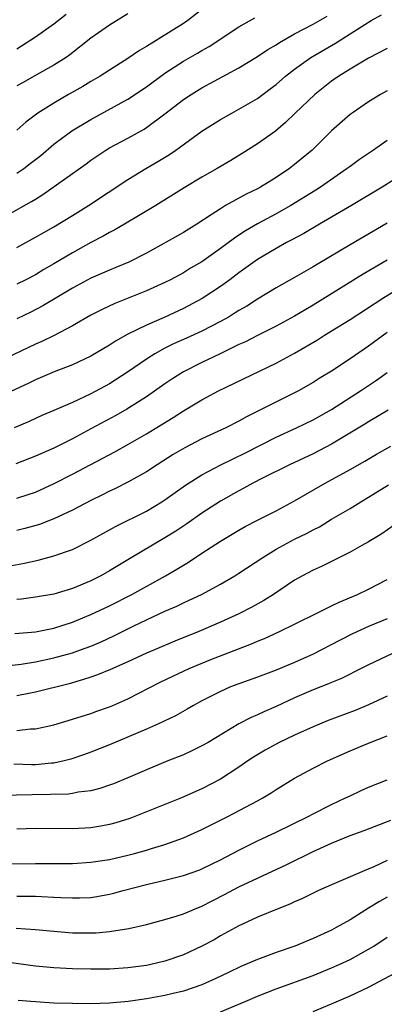
# Model space of a CAD drawing. Units: inches. Extents: x 2586000 to 2589000, y 1545000 to 1548000.
# Drawn here: x 2586719 to 2586759, y 1545703 to 1545809 of the extents above; entities that cross this region are included whole.
import ezdxf

# ---------------------------------------------------------------- set-up
doc = ezdxf.new("R2010")
doc.units = ezdxf.units.IN
doc.header["$MEASUREMENT"] = 0
doc.layers.add('LD25861545_2ft', color=54, linetype='Continuous')

msp = doc.modelspace()

# ---------------------------------------------------------------- linework, layer by layer
at = {"layer": 'LD25861545_2ft'}
for points, elevation in [([(2586740.01, 1545811), (2586737.48, 1545809), (2586737, 1545808.67), (2586733, 1545806.2), (2586732.24, 1545805.76), (2586731, 1545804.89), (2586729, 1545803.63), (2586728.02, 1545803), (2586727, 1545802.41), (2586726.13, 1545801.87), (2586724.58, 1545801), (2586723, 1545800.08), (2586721.27, 1545799), (2586719.97, 1545798.03), (2586719, 1545797.14)], 7938), ([(2586718.02, 1545788.02), (2586720.57, 1545789.43), (2586721, 1545789.71), (2586721.81, 1545790.19), (2586726.48, 1545793.52), (2586727, 1545793.9), (2586727.64, 1545794.36), (2586728.62, 1545795), (2586729, 1545795.23), (2586731, 1545796.3), (2586732.74, 1545797.26), (2586733, 1545797.43), (2586735, 1545798.91), (2586737, 1545800.45), (2586737.83, 1545801), (2586739, 1545801.71), (2586743, 1545803.88), (2586745, 1545805.11), (2586746.12, 1545805.88), (2586747, 1545806.39), (2586747.36, 1545806.64), (2586749, 1545807.55), (2586751, 1545808.61), (2586752.52, 1545809.48)], 7942), ([(2586731, 1545809.72), (2586729, 1545808.51), (2586727, 1545807.09), (2586724.72, 1545805.28), (2586724.32, 1545805), (2586723, 1545804.16), (2586721.14, 1545803.14), (2586719.69, 1545802.31), (2586719, 1545801.93)], 7936), ([(2586724.34, 1545809.66), (2586723, 1545808.59), (2586721, 1545807.19), (2586719, 1545805.9)], 7934), ([(2586719, 1545784.49), (2586721, 1545785.58), (2586721.9, 1545786.1), (2586723, 1545786.71), (2586725, 1545787.93), (2586726.73, 1545789), (2586731, 1545791.83), (2586732.93, 1545793), (2586734.24, 1545793.76), (2586735.48, 1545794.52), (2586736.17, 1545795), (2586739, 1545797.04), (2586741, 1545798.3), (2586742.24, 1545799), (2586743, 1545799.41), (2586745, 1545800.59), (2586746.38, 1545801.62), (2586747, 1545802.1), (2586748.04, 1545803), (2586749, 1545803.74), (2586750.76, 1545805), (2586753.43, 1545806.57), (2586755, 1545807.55), (2586756.58, 1545808.58), (2586757.27, 1545809), (2586758.4, 1545809.6)], 7944), ([(2586719, 1545792.49), (2586719.74, 1545793), (2586720.45, 1545793.55), (2586721.58, 1545794.42), (2586723, 1545795.63), (2586724.93, 1545797.07), (2586727, 1545798.32), (2586731, 1545800.5), (2586733, 1545801.82), (2586735, 1545803.31), (2586737, 1545804.61), (2586738.52, 1545805.48), (2586739, 1545805.77), (2586739.79, 1545806.21), (2586743, 1545808.33), (2586744.71, 1545809.29)], 7940), ([(2586759, 1545805.98), (2586757, 1545804.95), (2586755, 1545803.76), (2586753.79, 1545803), (2586753, 1545802.44), (2586751.18, 1545801), (2586749.06, 1545799), (2586748.03, 1545797.97), (2586746.94, 1545797.06), (2586745, 1545795.67), (2586743.36, 1545794.64), (2586742.11, 1545793.89), (2586740.63, 1545793), (2586739, 1545792.07), (2586737.09, 1545790.91), (2586734, 1545789), (2586730.64, 1545787), (2586729.6, 1545786.4), (2586729, 1545786.1), (2586728.31, 1545785.69), (2586727, 1545785.01), (2586725, 1545783.91), (2586723, 1545782.71), (2586721.91, 1545782.09), (2586721, 1545781.54), (2586719.99, 1545781), (2586719, 1545780.5)], 7946), ([(2586759, 1545801.39), (2586758.28, 1545801), (2586757, 1545800.22), (2586755.22, 1545799), (2586755, 1545798.84), (2586753, 1545797.08), (2586750.89, 1545795), (2586749, 1545793.43), (2586748.44, 1545793), (2586747, 1545792.04), (2586745.32, 1545791), (2586745, 1545790.82), (2586743.77, 1545790.23), (2586741.56, 1545789), (2586741, 1545788.67), (2586739.99, 1545787.99), (2586738.46, 1545787), (2586737, 1545786.11), (2586733, 1545783.87), (2586731.1, 1545782.9), (2586729.7, 1545782.3), (2586729, 1545782.03), (2586727, 1545781.16), (2586725, 1545780.1), (2586721.81, 1545778.19), (2586720.5, 1545777.5), (2586719, 1545776.76)], 7948), ([(2586759, 1545796.04), (2586757.54, 1545795), (2586756.02, 1545793.98), (2586755, 1545793.24), (2586754.69, 1545793), (2586751.81, 1545791), (2586751.32, 1545790.68), (2586748.59, 1545789), (2586747, 1545788.11), (2586745, 1545787.03), (2586743.71, 1545786.29), (2586743, 1545785.82), (2586742.5, 1545785.5), (2586741, 1545784.36), (2586739, 1545782.93), (2586737.77, 1545782.23), (2586737, 1545781.75), (2586735.61, 1545781), (2586735, 1545780.69), (2586733, 1545779.78), (2586729.59, 1545778.41), (2586728.22, 1545777.78), (2586727, 1545777.16), (2586725, 1545776), (2586723.04, 1545774.96), (2586721.69, 1545774.31), (2586721, 1545774.03), (2586717, 1545772.14)], 7950), ([(2586761, 1545792.57), (2586758.48, 1545791), (2586755.14, 1545789), (2586751.7, 1545787), (2586750.01, 1545785.99), (2586748.71, 1545785.29), (2586748.14, 1545785), (2586747, 1545784.37), (2586745, 1545783.19), (2586743, 1545781.75), (2586742.02, 1545781), (2586741, 1545780.25), (2586739.04, 1545778.96), (2586737, 1545777.87), (2586734.91, 1545776.91), (2586733, 1545776.1), (2586731, 1545775.1), (2586729.65, 1545774.35), (2586729, 1545773.91), (2586727, 1545772.74), (2586725, 1545771.79), (2586723.04, 1545771.04), (2586721, 1545770.19), (2586720.21, 1545769.79), (2586717, 1545768.31)], 7952), ([(2586759, 1545787.11), (2586755, 1545784.76), (2586751.38, 1545782.62), (2586751, 1545782.38), (2586749, 1545781.23), (2586747, 1545780.11), (2586745, 1545778.9), (2586743.85, 1545778.15), (2586743, 1545777.66), (2586742.6, 1545777.4), (2586741.93, 1545777), (2586741, 1545776.49), (2586739, 1545775.45), (2586737.33, 1545774.67), (2586735.94, 1545774.06), (2586735, 1545773.59), (2586733.91, 1545773), (2586733, 1545772.42), (2586730.94, 1545771), (2586729, 1545769.76), (2586727, 1545768.68), (2586725, 1545767.74), (2586723, 1545766.86), (2586721.69, 1545766.31), (2586720.32, 1545765.68), (2586718.71, 1545765)], 7954), ([(2586759, 1545783.11), (2586756.42, 1545781.58), (2586751, 1545778.24), (2586750.21, 1545777.79), (2586749, 1545777.05), (2586747, 1545775.98), (2586745, 1545774.97), (2586743.71, 1545774.29), (2586743, 1545773.98), (2586740.95, 1545773), (2586739, 1545772.04), (2586737, 1545771.03), (2586735.76, 1545770.24), (2586735, 1545769.73), (2586733, 1545768.33), (2586730.89, 1545767), (2586729.68, 1545766.32), (2586727, 1545764.87), (2586725, 1545763.81), (2586723, 1545762.81), (2586721, 1545761.92), (2586718.88, 1545761.12)], 7956), ([(2586719, 1545757.41), (2586720.21, 1545757.79), (2586721, 1545758.06), (2586723.03, 1545758.97), (2586725, 1545759.97), (2586729.6, 1545762.4), (2586731, 1545763.18), (2586733, 1545764.33), (2586735.89, 1545766.11), (2586737, 1545766.82), (2586739, 1545768.03), (2586740.78, 1545769), (2586747, 1545771.99), (2586749, 1545773.06), (2586751.49, 1545774.51), (2586752.24, 1545775), (2586755, 1545776.71), (2586758.54, 1545779), (2586761, 1545780.51)], 7958), ([(2586759, 1545775.3), (2586757, 1545773.83), (2586755, 1545772.44), (2586753, 1545771.12), (2586751.68, 1545770.32), (2586751, 1545769.9), (2586749.42, 1545769), (2586745.48, 1545767), (2586743.81, 1545766.19), (2586743, 1545765.72), (2586741.59, 1545765), (2586739, 1545763.79), (2586737.16, 1545762.84), (2586735.9, 1545762.1), (2586734.16, 1545761), (2586733, 1545760.23), (2586731, 1545759.12), (2586729.59, 1545758.41), (2586729, 1545758.15), (2586728.24, 1545757.76), (2586727, 1545757.15), (2586725, 1545756.1), (2586723, 1545755.17), (2586721.44, 1545754.56), (2586719.88, 1545754.12), (2586719, 1545753.91)], 7960), ([(2586718.06, 1545750.06), (2586719.66, 1545750.34), (2586721.3, 1545750.7), (2586723, 1545751.15), (2586725, 1545751.86), (2586727, 1545752.85), (2586729.66, 1545754.34), (2586733, 1545756), (2586734.68, 1545757), (2586735, 1545757.21), (2586737.21, 1545758.79), (2586739, 1545759.92), (2586741.05, 1545761), (2586743.71, 1545762.29), (2586747, 1545763.97), (2586749.21, 1545765), (2586751, 1545765.86), (2586753, 1545766.97), (2586756.13, 1545769), (2586757.84, 1545770.16), (2586759, 1545770.98)], 7962), ([(2586759.1, 1545766.9), (2586757, 1545765.64), (2586756.61, 1545765.39), (2586753, 1545763.24), (2586751, 1545762.19), (2586748.44, 1545761), (2586745.55, 1545759.55), (2586744.48, 1545759), (2586743.53, 1545758.47), (2586743, 1545758.2), (2586741, 1545757.07), (2586739, 1545755.76), (2586737.38, 1545754.62), (2586736.17, 1545753.83), (2586735, 1545753.1), (2586731.16, 1545750.84), (2586729, 1545749.53), (2586728.06, 1545749), (2586727, 1545748.47), (2586725, 1545747.63), (2586723, 1545747.03), (2586721, 1545746.68), (2586719.51, 1545746.49), (2586719, 1545746.44)], 7964), ([(2586718.78, 1545742.78), (2586721, 1545742.97), (2586723, 1545743.35), (2586725, 1545743.98), (2586727, 1545744.81), (2586729, 1545745.77), (2586731.44, 1545747), (2586735.07, 1545749), (2586736.29, 1545749.71), (2586737, 1545750.16), (2586737.53, 1545750.47), (2586739, 1545751.45), (2586741, 1545752.75), (2586743, 1545753.94), (2586743.68, 1545754.32), (2586745, 1545755.02), (2586747, 1545756.03), (2586749, 1545757.09), (2586752.3, 1545759), (2586755, 1545760.48), (2586756.61, 1545761.39), (2586757.87, 1545762.13), (2586759.42, 1545763)], 7966), ([(2586717.19, 1545739.19), (2586719.47, 1545739.47), (2586721, 1545739.72), (2586723, 1545740.13), (2586725, 1545740.69), (2586725.88, 1545741), (2586727, 1545741.42), (2586728.11, 1545741.89), (2586729.47, 1545742.53), (2586731.56, 1545743.56), (2586733, 1545744.24), (2586735, 1545745.18), (2586736.27, 1545745.73), (2586737, 1545746.09), (2586737.63, 1545746.37), (2586738.95, 1545747), (2586741, 1545748.1), (2586742.55, 1545749), (2586743, 1545749.28), (2586745.56, 1545751), (2586747, 1545751.87), (2586749, 1545752.95), (2586750.38, 1545753.62), (2586751, 1545753.97), (2586751.69, 1545754.31), (2586753, 1545755.12), (2586755, 1545756.29), (2586756.15, 1545757), (2586757, 1545757.49), (2586759.15, 1545758.85)], 7968), ([(2586763.32, 1545757), (2586758.45, 1545753.55), (2586757, 1545752.66), (2586756.27, 1545752.27), (2586755, 1545751.55), (2586751.97, 1545750.03), (2586751, 1545749.6), (2586749.85, 1545749), (2586749, 1545748.52), (2586746.72, 1545747), (2586745.67, 1545746.33), (2586744.39, 1545745.61), (2586743, 1545744.89), (2586741, 1545744), (2586738.67, 1545743), (2586736.06, 1545741.94), (2586733.86, 1545741), (2586733, 1545740.63), (2586731, 1545739.7), (2586729.13, 1545738.87), (2586727.71, 1545738.29), (2586727, 1545738.06), (2586726.21, 1545737.79), (2586724.65, 1545737.35), (2586721, 1545736.42), (2586720.3, 1545736.3), (2586719, 1545736.03)], 7970), ([(2586719, 1545732.31), (2586720.47, 1545732.47), (2586721, 1545732.48), (2586723, 1545732.91), (2586725, 1545733.51), (2586727, 1545734.14), (2586727.63, 1545734.37), (2586729, 1545734.84), (2586729.38, 1545735), (2586731, 1545735.7), (2586734.5, 1545737.5), (2586735.84, 1545738.16), (2586737.62, 1545739), (2586739.96, 1545739.96), (2586744.34, 1545741.66), (2586745, 1545741.96), (2586745.75, 1545742.25), (2586747.39, 1545743), (2586749, 1545743.77), (2586751.48, 1545745), (2586752.48, 1545745.52), (2586753, 1545745.76), (2586753.83, 1545746.17), (2586755.79, 1545747), (2586757, 1545747.58), (2586759, 1545748.61)], 7972), ([(2586759, 1545744.36), (2586757, 1545743.52), (2586755.26, 1545742.74), (2586753.93, 1545742.07), (2586751.91, 1545741), (2586751, 1545740.54), (2586749, 1545739.64), (2586747, 1545738.81), (2586745, 1545738.06), (2586743, 1545737.35), (2586742.1, 1545737), (2586741, 1545736.51), (2586739, 1545735.49), (2586738.1, 1545735), (2586737.41, 1545734.59), (2586736.13, 1545733.87), (2586734.3, 1545733), (2586733, 1545732.43), (2586729, 1545730.74), (2586727, 1545729.95), (2586726.31, 1545729.69), (2586724.82, 1545729.18), (2586724.1, 1545729), (2586723, 1545728.76), (2586722.75, 1545728.75), (2586721, 1545728.59), (2586720.59, 1545728.59), (2586718.66, 1545728.66)], 7974), ([(2586762.16, 1545741.84), (2586757, 1545739.39), (2586755.42, 1545738.58), (2586755, 1545738.38), (2586754.09, 1545737.91), (2586753, 1545737.48), (2586752.67, 1545737.33), (2586751, 1545736.7), (2586749, 1545735.82), (2586747, 1545734.87), (2586745.68, 1545734.31), (2586745, 1545733.99), (2586744.3, 1545733.7), (2586743, 1545733), (2586739.66, 1545731), (2586739, 1545730.62), (2586737.91, 1545730.09), (2586737, 1545729.68), (2586735.31, 1545729), (2586733, 1545728.04), (2586731, 1545727.17), (2586729.46, 1545726.54), (2586729, 1545726.38), (2586727.97, 1545726.03), (2586727, 1545725.79), (2586725.62, 1545725.62), (2586725, 1545725.48), (2586724.58, 1545725.42), (2586722.64, 1545725.36), (2586720.65, 1545725.35), (2586717.28, 1545725.28)], 7976), ([(2586759, 1545736), (2586757, 1545735.05), (2586755.54, 1545734.46), (2586752.64, 1545733.36), (2586751, 1545732.7), (2586749, 1545731.78), (2586747.35, 1545731), (2586747, 1545730.82), (2586745.82, 1545730.18), (2586744.58, 1545729.42), (2586743.95, 1545729), (2586743, 1545728.32), (2586741, 1545727.02), (2586739, 1545725.99), (2586736.78, 1545725), (2586731.2, 1545722.8), (2586729.69, 1545722.31), (2586729, 1545722.12), (2586728.06, 1545721.94), (2586727, 1545721.77), (2586725, 1545721.67), (2586721, 1545721.71), (2586719, 1545721.64)], 7978), ([(2586715, 1545717.84), (2586721, 1545717.94), (2586725, 1545717.94), (2586727, 1545718.05), (2586729, 1545718.35), (2586731, 1545718.81), (2586731.73, 1545719), (2586733, 1545719.36), (2586733.54, 1545719.54), (2586735, 1545719.99), (2586737, 1545720.71), (2586739, 1545721.59), (2586741.8, 1545723), (2586745, 1545724.68), (2586745.59, 1545725), (2586746.46, 1545725.54), (2586747, 1545725.91), (2586749, 1545727.13), (2586751, 1545728.21), (2586752.57, 1545729), (2586755, 1545730.09), (2586757, 1545730.94), (2586759, 1545731.72)], 7980), ([(2586719, 1545714.39), (2586721, 1545714.38), (2586721.66, 1545714.34), (2586723, 1545714.3), (2586723.75, 1545714.25), (2586725, 1545714.2), (2586725.78, 1545714.22), (2586727, 1545714.26), (2586727.64, 1545714.36), (2586729, 1545714.6), (2586729.32, 1545714.68), (2586730.49, 1545715), (2586733, 1545715.65), (2586735, 1545716.11), (2586737, 1545716.61), (2586738.76, 1545717.24), (2586739, 1545717.33), (2586741, 1545718.31), (2586743, 1545719.37), (2586745, 1545720.37), (2586747, 1545721.31), (2586750.46, 1545723), (2586751, 1545723.29), (2586753, 1545724.3), (2586754.52, 1545725), (2586755, 1545725.24), (2586756.2, 1545725.8), (2586757, 1545726.16), (2586759, 1545726.98)], 7982), ([(2586718.94, 1545710.94), (2586721, 1545710.81), (2586723, 1545710.6), (2586725, 1545710.44), (2586727, 1545710.43), (2586727.56, 1545710.44), (2586729, 1545710.59), (2586731.09, 1545710.91), (2586733, 1545711.34), (2586735, 1545711.86), (2586736.23, 1545712.23), (2586737, 1545712.49), (2586738.19, 1545713), (2586739, 1545713.32), (2586740.1, 1545713.9), (2586741.43, 1545714.57), (2586743, 1545715.4), (2586745, 1545716.35), (2586748.18, 1545717.82), (2586751, 1545719.21), (2586753, 1545720.13), (2586755, 1545720.95), (2586756.51, 1545721.49), (2586759.39, 1545722.61)], 7984), ([(2586759, 1545718.23), (2586757.57, 1545717.57), (2586756.76, 1545717.24), (2586755, 1545716.5), (2586753, 1545715.63), (2586751.59, 1545715), (2586749.85, 1545714.15), (2586749, 1545713.77), (2586748.48, 1545713.52), (2586747.13, 1545713), (2586745, 1545712.11), (2586743.37, 1545711.37), (2586743, 1545711.19), (2586741, 1545710.1), (2586740.31, 1545709.69), (2586739, 1545708.98), (2586737, 1545708.06), (2586735, 1545707.37), (2586733.47, 1545707), (2586733, 1545706.9), (2586731, 1545706.64), (2586729, 1545706.52), (2586727, 1545706.52), (2586725, 1545706.56), (2586723, 1545706.64), (2586721, 1545706.83), (2586717.33, 1545707.33)], 7986), ([(2586759, 1545714.28), (2586758.17, 1545713.83), (2586757, 1545713.09), (2586755, 1545711.85), (2586753.51, 1545711), (2586753, 1545710.73), (2586751, 1545709.83), (2586749.02, 1545709), (2586747, 1545708.29), (2586745.86, 1545707.86), (2586745, 1545707.56), (2586743.21, 1545706.79), (2586741.85, 1545706.15), (2586740.51, 1545705.49), (2586739, 1545704.82), (2586737, 1545704.14), (2586735.89, 1545703.89), (2586735, 1545703.66), (2586733, 1545703.3), (2586731.02, 1545703.02), (2586729, 1545702.83), (2586727, 1545702.76), (2586725, 1545702.78), (2586723, 1545702.84), (2586721, 1545702.96), (2586720.53, 1545703), (2586719.13, 1545703.13)], 7988), ([(2586741, 1545701.9), (2586743.66, 1545703), (2586745, 1545703.59), (2586747, 1545704.38), (2586751, 1545705.84), (2586753, 1545706.64), (2586753.81, 1545707), (2586755, 1545707.55), (2586757, 1545708.66), (2586757.56, 1545709), (2586759, 1545709.96)], 7990), ([(2586751, 1545701.95), (2586753, 1545702.76), (2586755, 1545703.62), (2586757, 1545704.57), (2586761, 1545706.7)], 7992)]:
    msp.add_lwpolyline(points, dxfattribs=dict(at, elevation=elevation))

doc.saveas('drawing.dxf')
